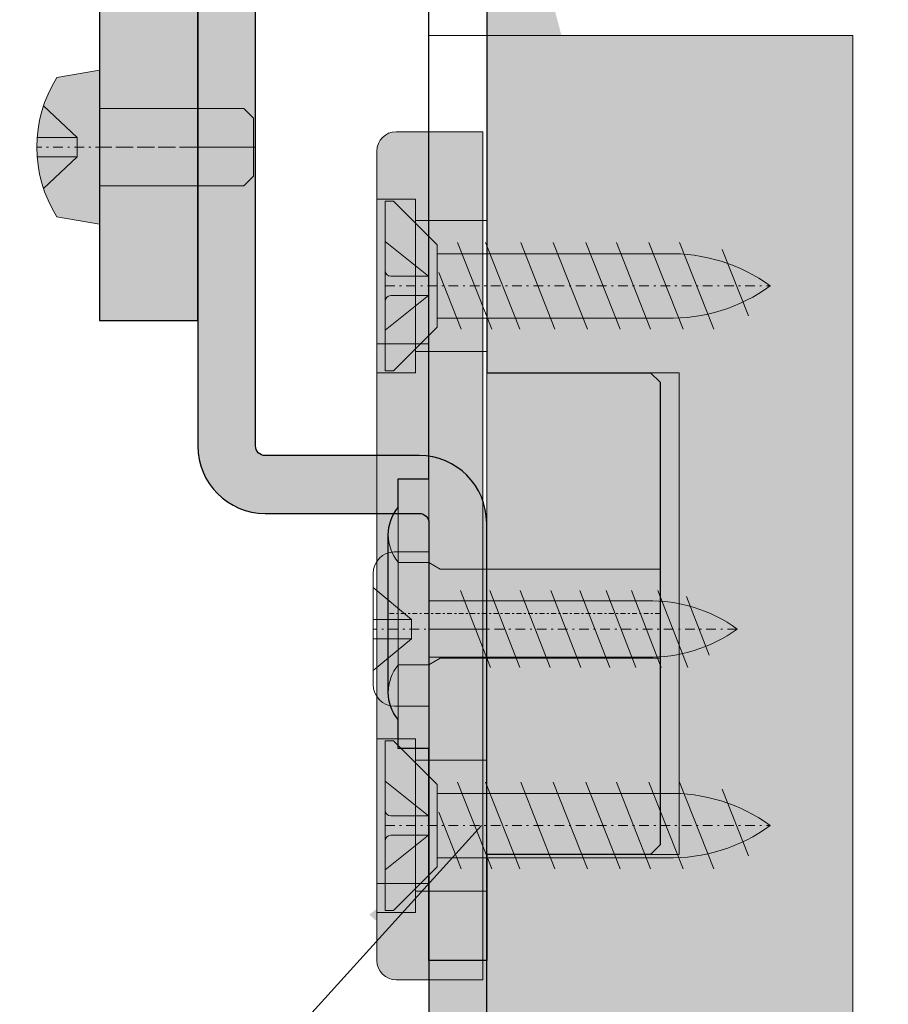
# Model space of a CAD drawing. Extents: x 196 to 2949206247, y -52725400545 to 1016.
# Drawn here: x 506 to 551, y 856 to 908 of the extents above; entities that cross this region are included whole.
import ezdxf

# ---------------------------------------------------------------- set-up
doc = ezdxf.new("R2010")
doc.units = 0
doc.header["$MEASUREMENT"] = 0
doc.header["$PDSIZE"] = -2
doc.linetypes.add('STRICHPUNKT', pattern=[1, 0.5, -0.25, 0, -0.25])
doc.linetypes.add('VERDECKT', pattern=[0.375, 0.25, -0.125])
doc.layers.get('DEFPOINTS').update_dxf_attribs({"color": 251, "linetype": 'CONTINUOUS', "lineweight": 15})
for name, color, linetype, lineweight in [('BEM Masseinheit_neutral', 7, 'CONTINUOUS', 0), ('BESCHLAG', 7, 'CONTINUOUS', 15), ('HOLZ + GLAS', 3, 'CONTINUOUS', 15)]:
    doc.layers.add(name, color=color, linetype=linetype, lineweight=lineweight)
doc.layers.add('PROSPEKT-EINFÄRBUNG', color=8, linetype='CONTINUOUS')
doc.styles.add('Kat_Unternehmensebene', font='HelveticaNeueLTCom-LtCn.ttf', dxfattribs={"height": 6})
doc.styles.add('MARKETING', font='HelveticaNeueLTCom-LtCn.ttf')
doc.dimstyles.new('Einbaupläne', dxfattribs={"dimtxt": 3.5, "dimasz": 4, "dimexe": 1.199999999999999, "dimexo": 0, "dimgap": 2, "dimtad": 1, "dimtxsty": 'MARKETING', "dimcen": 1.5, "dimclrd": 256, "dimclre": 256, "dimclrt": 256, "dimadec": 0, "dimazin": 0, "dimtfac": 0.5, "dimtmove": 2, "dimatfit": 3, "dimfxl": 1, "dimtolj": 1, "dimarcsym": 0})
doc.dimstyles.new('hawa-mm$0', dxfattribs={"dimscale": 1.33, "dimtxt": 6, "dimasz": 5.5, "dimexe": 1.199999999999999, "dimexo": 0, "dimgap": 1.35, "dimtad": 1, "dimdec": 1, "dimdsep": 46, "dimtxsty": 'Kat_Unternehmensebene', "dimcen": 1.5, "dimclrd": 7, "dimclre": 7, "dimclrt": 7, "dimadec": 0, "dimazin": 0, "dimtfac": 0.75, "dimtdec": 1, "dimtix": 1, "dimtmove": 1, "dimatfit": 3, "dimfxl": 1, "dimtolj": 1, "dimarcsym": 0})

# ---------------------------------------------------------------- blocks, each defined once
blk = doc.blocks.new('*D91')
at = {"layer": 'BEM Masseinheit_neutral', "color": 7, "lineweight": -2, "transparency": 16777216}
for p, q in [((405.6673817634584, 938.9508666992192), (400.3716833152782, 938.9508666992192)), ((401.9676833152782, 719.1658682250979), (401.9676833152782, 931.6358666992192)), ((528.2556076049806, 711.8508682250978), (400.3716833152783, 711.8508682250978))]:
    blk.add_line(p, q, dxfattribs=at)
at = {"layer": 'BEM Masseinheit_neutral', "color": 7, "lineweight": 15, "transparency": 16777216}
for points in [[(400.7485166486115, 931.6358666992192), (403.1868499819449, 931.6358666992192), (401.9676833152782, 938.9508666992192)], [(400.7485166486116, 719.1658682250979), (403.186849981945, 719.1658682250979), (401.9676833152782, 711.8508682250978)]]:
    blk.add_solid(points, dxfattribs=at)
at = {"layer": 'DEFPOINTS', "color": 0, "lineweight": 15, "transparency": 16777216}
for p in [(401.9676833152782, 938.9508666992192), (405.6673817634584, 938.9508666992192), (528.2556076049806, 711.8508682250978)]:
    blk.add_point(p, dxfattribs=at)
at = {"layer": 'BEM Masseinheit_neutral', "color": 7, "transparency": 16777216, "insert": (397.1721833152784, 825.4008674621582), "char_height": 6, "attachment_point": 5, "rotation": 90, "style": 'Kat_Unternehmensebene'}
blk.add_mtext('\\A1;=', dxfattribs=at)
blk = doc.blocks.new('LGH 056 3175 001')
at = {"layer": 'BESCHLAG'}
for p, q in [((-2.999999999999317, 25.0000000000116), (-4.69999999999959, 25.0000000000116)), ((-0.2000000000000455, 25.0000000000116), (-3, 25.0000000000116)), ((-2.999999999999545, 13.99999999999613), (-2.999999999999317, 25.0000000000116)), ((-0.2000000000000455, -17.99965889787131), (-0.2000000000000455, 25.0000000000116)), ((-5.69999999999959, 24.0000000000116), (-5.699999999999135, -17.9999999999884)), ((-3.699999999999363, 21.50000000001319), (-5.69999999999959, 21.50000000001319)), ((-3.699999999999363, 21.50000000001432), (-3.699999999999135, 12.50000000001319)), ((1.137e-13, 20.40000000001305), (-3.699999999999363, 20.40000000001305)), ((-2.999999999999545, 13.99999999999613), (-5.699999999999363, 13.99999999999613)), ((2.274e-13, 13.60000000001332), (-3.699999999999135, 13.60000000001332)), ((-3.699999999999135, 12.50000000001319), (-5.699999999999363, 12.50000000001319)), ((-0.2000000000000455, 0), (0, 0)), ((-3.699999999999135, -6.499999999989768), (-5.699999999999363, -6.499999999989768)), ((-3.699999999999363, -6.499999999989768), (-3.699999999999135, -15.4999999999909)), ((4.547e-13, -7.599999999990814), (-3.699999999999135, -7.599999999991041)), ((-2.999999999999545, -14.00000000000386), (-5.699999999999363, -14.00000000000386)), ((-2.999999999999545, -14.00000000000386), (-2.999999999999545, -18.9999999999884)), ((5.684e-13, -14.39999999999077), (-3.699999999999135, -14.39999999999077)), ((-3.699999999999135, -15.4999999999909), (-5.699999999999363, -15.4999999999909)), ((-0.2000000000000455, -18.9999999999884), (-0.2000000000000455, -17.99965889787131)), ((-2.999999999999317, -18.9999999999884), (-4.699999999999135, -18.9999999999884)), ((-0.2000000000000455, -18.9999999999884), (-2.999999999999317, -18.9999999999884))]:
    blk.add_line(p, q, dxfattribs=at)
for centre, start, end in [((-4.69999999999959, 24.0000000000116), 90, 180), ((-4.699999999999135, -17.9999999999884), 180, 270)]:
    blk.add_arc(centre, 1, start, end, dxfattribs=at)
blk = doc.blocks.new('DMN 055 3040  071')
at = {"layer": 'BESCHLAG'}
for p, q in [((-37.09999999999792, 0.074999999981344), (-6.300000000007202, 0.074999999981344)), ((-37.09999999999792, -19.4250000000186), (-37.09999999999792, 0.074999999981344)), ((-9.600000000000364, 0), (-25.10000000000028, 0)), ((-25.10000000000309, -8), (-25.09999999999962, 0)), ((-9.600000000000023, -14.25), (-9.600000000000051, 0)), ((-6.300000000007202, 0.074999999981344), (-6.300000000007202, -19.4250000000186)), ((-5.100000000000136, 0), (-5.100000000000136, -14.25)), ((-2.842e-13, 0), (-5.100000000000306, 0)), ((0, 0), (0, -42)), ((-13.60000000000002, -1), (-13.60000000000002, -12.25)), ((-39.10000000000753, -2.5), (-37.10000000000742, -2.29999999999984)), ((-39.10000000000753, -2.5), (-39.10000000000753, -16.94999999999993)), ((-13.60000000000309, -8), (-25.10000000000309, -8)), ((-37.10000000000659, -8.724999999999909), (-39.10000000000753, -8.724999999999909)), ((-37.10000000000659, -8.724999999999909), (-37.10000000000659, -10.72499999999991)), ((-39.10000000000753, -10.72499999999991), (-37.10000000000662, -10.72499999999991)), ((-5.100000000000136, -19.5), (-5.100000000000022, -14.25)), ((-37.10000000000742, -17.14999999999998), (-39.10000000000753, -16.94999999999993)), ((-7.350000000000022, -18.5), (-6.100000000000136, -18.5)), ((-6.300000000007202, -19.4250000000186), (-37.09999999999792, -19.4250000000186)), ((-5.100000000000136, -19.5), (-5.100000000000136, -42)), ((-5.100000000000306, -42), (-2.842e-13, -42))]:
    blk.add_line(p, q, dxfattribs=at)
at = {"layer": 'BESCHLAG', "linetype": 'VERDECKT'}
for p, q in [((-37.10000000000662, -2.299999999999954), (-34.10000000000753, -2)), ((-34.10000000000753, -2), (-6.600000000000306, -2)), ((-34.10000000000753, -17.45000000000004), (-37.10000000000662, -17.15000000000015)), ((-34.10000000000753, -17.45000000000004), (-6.600000000000306, -17.45000000000004))]:
    blk.add_line(p, q, dxfattribs=at)
at = {"layer": 'BESCHLAG', "linetype": 'STRICHPUNKT'}
for p, q in [((-5, -9), (0, -8.999999999999943)), ((-5, -33), (0, -33))]:
    blk.add_line(p, q, dxfattribs=at)
at = {"layer": 'BESCHLAG'}
for centre, radius, start, end in [((-6.6000000000069, -0.4999999999998864), 1.5, 281.5369590327801, 0), ((-6.600000000000306, -0.5), 1.5, 270, 281.5369590325706), ((-7.350000000000022, -12.25), 6.250000000000002, 180, 270), ((-7.350000000000022, -14.25), 2.25, 180, 0), ((-6.600000000000306, -18.94999999999993), 1.5, 0, 90), ((-6.100000000000136, -19.5), 1.000000000000001, 0, 90)]:
    blk.add_arc(centre, radius, start, end, dxfattribs=at)
blk = doc.blocks.new('SHS 4.5 x 20')
at = {"layer": 'BESCHLAG'}
for p, q in [((0, 1.187487955606229), (0, 4.40000000000009)), ((0, 4.40000000000009), (0.4374464899374289, 4.40000000000009)), ((0.4374464899374289, 4.40000000000009), (2.69997013841862, 2.137476351518898)), ((2.249974999100118, 0.4999900390596395), (0, 2.299999999999954)), ((2.69997013841862, -2.137476351518671), (2.69997013841862, 2.137476351518898)), ((5.545796225260119, -2.249975111598814), (3.768590550577073, 2.249975111598587)), ((6.994543559478643, -2.249975111598814), (5.217337884795597, 2.249975111598587)), ((8.818178699725422, -2.249975111598814), (7.040973025042262, 2.249975111598587)), ((10.51100665691592, -2.249975111598814), (8.733800982232879, 2.249975111598587)), ((12.20383461410654, -2.249975111598814), (10.42662893942338, 2.249975111598587)), ((13.78591681708849, -2.249975111598814), (12.00871114240522, 2.249975111598587)), ((15.47874477427899, -2.249975111598814), (13.70153909959595, 2.249975111598587)), ((17.06082697726083, -2.249975111598814), (15.28362130257778, 2.249975111598587)), ((14.61914677732534, 1.671410082901502), (2.69997013841862, 1.671410082901729)), ((18.87102751401312, -1.559047172328519), (17.50648450273161, 1.896025988673954)), ((0, 1.187487955606229), (0, -1.187487955606229)), ((3.954207947035456, -2.249975111598814), (2.789969138382502, 0.6979204310973728)), ((2.249974999100118, 0.4999900390596395), (0.2999966665468037, 0.4999900390594121)), ((2.249974999100118, -0.4999900390594121), (2.249974999100118, 0.4999900390596395)), ((2.249974999100118, -0.4999900390594121), (0, -2.299999999999954)), ((0.29999666654669, -0.4999900390596395), (2.249974999100118, -0.4999900390594121)), ((0, -1.187487955606229), (0, -4.40000000000009)), ((2.69997013841862, -1.671410082901957), (14.61914677732534, -1.671410082901729)), ((0.4374464899374289, -4.40000000000009), (2.69997013841862, -2.137476351518671)), ((0, -4.40000000000009), (0.4374464899374289, -4.40000000000009))]:
    blk.add_line(p, q, dxfattribs=at)
at = {"layer": 'BESCHLAG', "linetype": 'STRICHPUNKT'}
blk.add_line((0, 0), (20.00000000000023, -2.274e-13), dxfattribs=at)
at = {"layer": 'BESCHLAG'}
for centre, radius, start, end in [((14.8431783453675, -7.104482619774898), 8.778751783275721, 54.02580473884807, 91.46233283685567), ((0.2999966665468037, 0.7999867056062158), 0.299996666546668, 180, 270), ((14.8431783453675, 7.104482619774671), 8.778751783275721, 268.5376671631444, 305.9741952611519), ((0.29999666654669, -0.7999867056062158), 0.299996666546668, 90, 180)]:
    blk.add_arc(centre, radius, start, end, dxfattribs=at)
blk = doc.blocks.new('SHR 4 x 16')
at = {"layer": 'BESCHLAG'}
for p, q in [((-1.779999999999802, 3.999999999999687), (0, 3.999999999999687)), ((0, -4.000000000000255), (0, 3.999999999999687)), ((-2.900000000000147, -2.880000000000137), (-2.899999999999238, 2.880000000000023)), ((-0.8999999999996362, 0.4999999999998579), (-2.899999999999351, 2.149999999999607)), ((3.195821268941699, -1.999999999999914), (1.647660533997395, 2.000000000000085)), ((4.715446104463808, -1.999999999999914), (3.167285369519959, 2.000000000000085)), ((6.291170532018441, -1.999999999999914), (4.743009797074137, 2.000000000000085)), ((7.885270754646171, -1.999999999999914), (6.337110019701867, 2.000000000000085)), ((9.387492001906592, -1.999999999999914), (7.83933126696229, 2.000000000000085)), ((10.7475449180265, -1.999999999999914), (9.199384183082202, 2.000000000000085)), ((12.06144077028648, -1.999999999999914), (10.51328003534215, 2.000000000000085)), ((13.43962540080019, -1.999999999999914), (11.89146466585632, 2.000000000000085)), ((14.55494325580002, -1.358118337403453), (13.36626152846702, 1.691667575629566)), ((0, 1.455999999999534), (11.31262712104751, 1.455999999999534)), ((-2.899999999999693, 0.4999999999998579), (-0.8999999999996362, 0.4999999999998579)), ((-0.8999999999996362, 0.4999999999998579), (-0.8999999999996362, -0.5000000000001421)), ((-0.8999999999996362, -0.5000000000001421), (-2.900000000000034, -2.150000000000346)), ((-0.8999999999996362, -0.5000000000001421), (-2.899999999999693, -0.5000000000001421)), ((11.31262712105666, -1.456000000000273), (0, -1.456000000000273)), ((0, -4.000000000000255), (-1.779999999999802, -4.000000000000255))]:
    blk.add_line(p, q, dxfattribs=at)
at = {"layer": 'BESCHLAG', "linetype": 'STRICHPUNKT'}
blk.add_line((16.00000000000006, -4.832e-13), (-2.899999999999693, -3.695e-13), dxfattribs=at)
at = {"layer": 'BESCHLAG'}
for centre, radius, start, end in [((-1.779999999999802, 2.879999999999796), 1.119999999999998, 90, 180), ((11.50778566794997, -6.188862206953359), 7.647352811380267, 54.02580473885034, 91.46233283685244), ((11.50778566794997, 6.188862206952848), 7.647352811380267, 268.5376671631475, 305.9741952611497), ((-1.779999999999802, -2.880000000000137), 1.119999999999998, 180, 270)]:
    blk.add_arc(centre, radius, start, end, dxfattribs=at)
blk = doc.blocks.new('SLM 4 x 8')
at = {"layer": 'BESCHLAG'}
for p, q in [((-2.21665999999999, 3.609143034942661), (5.68e-14, 3.999999999999943)), ((0, -3.999999999999943), (0, 3.999999999999943)), ((-1.150000000000034, 0.5000000000001706), (-2.903393793283839, 2.146497472547338)), ((0, 1.999999999999943), (7.50000000000017, 1.999999999999943)), ((8.00000000000017, 1.499999999999943), (7.50000000000017, 1.999999999999943)), ((8.00000000000017, -1.500000000000056), (8.00000000000017, 1.499999999999943)), ((-3.231892334578162, 0.5000000000001706), (-1.150000000000034, 0.5000000000001706)), ((-1.150000000000034, 0.5000000000001706), (-1.150000000000034, -0.4999999999998295)), ((-1.150000000000034, -0.4999999999998295), (-3.231892334578162, -0.4999999999998295)), ((-1.150000000000034, -0.4999999999998295), (-2.903393793283868, -2.146497472547508)), ((7.50000000000017, -2.000000000000056), (8.00000000000017, -1.500000000000056)), ((7.50000000000017, -2.000000000000056), (0, -2.000000000000056)), ((-2.216660000000075, -3.609143034942832), (1.137e-13, -4.000000000000056))]:
    blk.add_line(p, q, dxfattribs=at)
at = {"layer": 'BESCHLAG', "linetype": 'STRICHPUNKT'}
blk.add_line((8.00000000000017, -1.705e-13), (-3.250025559324654, -2.84e-14), dxfattribs=at)
at = {"layer": 'BESCHLAG'}
blk.add_arc((3.569322007806079, -1.421e-13), 6.819347567130737, 148.0451726297608, 211.954827370237, dxfattribs=at)
blk = doc.blocks.new('APL 055 0133 101')
at = {"layer": 'BESCHLAG'}
for p, q in [((0, 0), (0, -48.50000000000955)), ((3, 0), (3, -48.50000000000955)), ((2.274e-13, -33), (3, -33)), ((3.5, -49.00000000000955), (11.5, -49.00000000000955)), ((3.5, -52.00000000000954), (11.5, -52.00000000000954)), ((12, -52.50000000000955), (12, -98.00000000000864)), ((15, -52.50000000000955), (15, -98.00000000000864)), ((15, -58.00000000000764), (12, -58.00000000000736))]:
    blk.add_line(p, q, dxfattribs=at)
for centre, radius, start, end in [((3.5, -48.50000000000955), 3.5, 180, 270), ((3.5, -48.50000000000955), 0.5, 180, 270), ((11.5, -52.50000000000955), 3.5, 0, 90), ((11.5, -52.50000000000955), 0.5, 0, 90)]:
    blk.add_arc(centre, radius, start, end, dxfattribs=at)
for name, p in [('SLM 4 x 8', (-5.099999999999681, -33)), ('SHR 4 x 16', (12.00000000000301, -58.00000000000736))]:
    blk.add_blockref(name, p, dxfattribs=at)
blk = doc.blocks.new('LWK 056 3176 171')
at = {"layer": 'BESCHLAG'}
for p, q in [((1.343614134715267, 58.49970282142817), (0.8000000000000682, 58.49970282142817)), ((6.700000000000045, 58.49970282142817), (5.656385865284846, 58.49970282142817)), ((0.5, 39.79970282142813), (0.5, 58.19970282142822)), ((7, 58.19970282142822), (7, 39.79970282142813)), ((-3, -17.99965889787177), (-3, 53.99970282142612)), ((0, 53.99970282142612), (-3, 53.99970282142612)), ((0, -17.99965889787131), (0, 53.99970282142612)), ((0, 44.69970282142821), (0, 53.29970282142813)), ((0.5, 53.49970282142817), (0.2000000000000455, 53.49970282142817)), ((-3.5, 46.29970282142835), (-3.5, 51.69970282142822)), ((-3, 51.69970282142822), (-3.5, 51.69970282142822)), ((-3, 46.29970282142835), (-3, 51.69970282142822)), ((-2.274e-13, 36.99970282142817), (-2.274e-13, 51.99970282142817)), ((-2.274e-13, 50.99970282142817), (-3, 50.99970282142817)), ((-2.274e-13, 46.99970282142817), (-3, 46.9997028214284)), ((-3, 46.29970282142835), (-3.5, 46.29970282142835)), ((0.5, 44.49970282142817), (0.2000000000000455, 44.49970282142817)), ((1.343614134715267, 39.49970282142817), (0.8000000000000682, 39.49970282142817)), ((6.700000000000045, 39.49970282142817), (5.656385865284846, 39.49970282142817)), ((0, 30.00000000001), (-3, 30.00000000001)), ((0, 12.5), (8.5, 12.5)), ((8.5, 12.5), (9, 12)), ((9, -12.00000000000045), (9, 12)), ((-4.600000000000363, 0), (-4.600000000000363, 7)), ((-3, 7), (-4.600000000000363, 7)), ((-5.110000500086243, 4.08750000000009), (-5.110000500086243, 0)), ((-4.600000000000363, 2.649999999999636), (-3, 2.649999999999636)), ((-2.410065359941654, 2.309401076758149), (-3, 2.649999999999636)), ((-3, 2.649999999999636), (-3, 0)), ((-2.410065359941654, 2.309401076758149), (9, 2.309401076758149)), ((-5.110000500086243, -4.08750000000009), (-5.110000500086243, 0)), ((-4.600000000000363, 0), (-4.600000000000363, -7)), ((-3, -2.65000000000009), (-3, 0)), ((-2.410065359941654, -2.309401076758604), (-3, -2.65000000000009)), ((-2.999999999999545, -9.499999999987494), (-2.999999999999545, -2.499999999987494)), ((-2.410065359941654, -2.309401076758604), (9, -2.309401076758604)), ((-4.600000000000363, -2.65000000000009), (-3, -2.65000000000009)), ((-3, -7), (-4.600000000000363, -7)), ((8.5, -12.50000000000045), (9, -12.00000000000045)), ((0, -12.50000000000045), (8.5, -12.50000000000045)), ((0, -17.99965889787131), (-3, -17.99965889787177))]:
    blk.add_line(p, q, dxfattribs=at)
at = {"layer": 'BESCHLAG', "linetype": 'STRICHPUNKT', "ltscale": 0.5}
for p, q in [((7, 48.99970282142817), (-3.5, 48.99970282142795)), ((9, 0), (-5.100000000000363, 0))]:
    blk.add_line(p, q, dxfattribs=at)
at = {"layer": 'BESCHLAG'}
for centre, radius, start, end in [((0.8000000000000682, 58.19970282142822), 0.3, 90, 180), ((1.343614134715267, 58.19970282142822), 0.3, 20.35440639823613, 90), ((3.5, 58.99970282142817), 2, 200.3544063982361, 339.6455936017638), ((5.656385865284846, 58.19970282142822), 0.3, 90, 159.6455936017638), ((6.700000000000045, 58.19970282142822), 0.3, 0, 90), ((0.2000000000000455, 53.29970282142813), 0.2, 90, 180), ((0.2000000000000455, 44.69970282142821), 0.2, 180, 270), ((3.5, 38.99970282142817), 2, 20.35440639823613, 159.6455936017638), ((0.8000000000000682, 39.79970282142813), 0.3, 180, 270), ((1.343614134715267, 39.79970282142813), 0.3, 270, 339.6455936017638), ((5.656385865284846, 39.79970282142813), 0.3, 200.3544063982361, 270), ((6.700000000000045, 39.79970282142813), 0.3, 270, 0), ((-2.8989666288453, 4.08750000000009), 2.211033871243174, 140.2945193451595, 180), ((-2.8989666288453, 4.08750000000009), 2.211033871243155, 180, 219.7054806548405), ((-2.8989666288453, -4.08750000000009), 2.211033871243155, 140.2945193451595, 180), ((-2.8989666288453, -4.08750000000009), 2.211033871243174, 180, 219.7054806548405)]:
    blk.add_arc(centre, radius, start, end, dxfattribs=at)

msp = doc.modelspace()

# ---------------------------------------------------------------- hatches: boundary and pattern name
at = {"layer": 'PROSPEKT-EINFÄRBUNG', "true_color": 0xa2a2a2}
h = msp.add_hatch(color=253, dxfattribs=at)
h.dxf.hatch_style = 1
edge = h.paths.add_edge_path()
edge.add_line((467.5556073188781, 938.9508666992188), (409.815773487091, 938.9508666992188))
edge.add_arc((409.815773487091, 937.9508666992188), 1.000000000000113, 89.99999999998697, 174.999999999994)
edge.add_line((408.8195791244507, 938.0380172729491), (408.2432775497436, 931.4508590698242))
edge.add_line((408.2432775497436, 931.4508666992188), (408.7432775497436, 930.9508666992186))
edge.add_line((408.7432775497436, 930.9508666992186), (408.6995329856872, 930.9508666992186))
edge.add_line((408.6995329856872, 930.9508666992186), (408.2431106567383, 930.452766418457))
edge.add_line((408.2431111335754, 930.452766418457), (408.8195791244507, 923.8637084960938))
edge.add_arc((409.815773487091, 923.9508666992188), 0.9999999999998351, 184.9999999999973, 270)
edge.add_line((409.815773487091, 922.9508666992186), (465.9831109046936, 922.9508666992186))
edge.add_arc((465.9831113815307, 923.9508666992188), 1.000000000000341, 270, 354.9999999999855)
edge.add_line((466.9793057441711, 923.8637084960938), (467.5557737350463, 930.452766418457))
edge.add_line((467.5557737350463, 930.452766418457), (467.0993514060974, 930.9508666992186))
edge.add_line((467.0993518829345, 930.9508666992186), (467.0526332855224, 930.9508666992186))
edge.add_line((467.0526332855224, 930.9508666992186), (467.5556077957153, 931.4508666992188))
edge.add_line((467.5556073188781, 931.4508666992188), (467.5556073188781, 938.9508666992188))
h.paths.add_polyline_path([(476.4556074142456, 930.900863647461), (467.1451683044433, 930.900863647461), (467.5557737350463, 930.452766418457), (467.3543834686279, 928.150863647461), (476.4556074142456, 928.150863647461)])
edge = h.paths.add_edge_path(flags=17)
edge.add_line((482.0774579048157, 930.900863647461), (476.4556074142456, 930.900863647461))
edge.add_line((476.4556074142456, 930.900863647461), (476.4556074142456, 928.150863647461))
edge.add_line((476.4556074142456, 928.150863647461), (482.2075996398925, 928.150863647461))
edge.add_arc((482.2075996398925, 927.6508636474609), 0.5000000000004547, 35.00000000000159, 90, ccw=False)
edge.add_line((482.617175579071, 927.9376525878905), (486.3639240264892, 922.5867385864258))
edge.add_arc((489.026168346405, 924.4508666992188), 3.250000000000051, 214.999999999994, 270)
edge.add_line((489.026168346405, 921.2008666992188), (498.3994421958923, 921.2008666992188))
edge.add_line((498.3994426727295, 921.2008666992188), (498.3994426727295, 923.9508666992188))
edge.add_line((498.3994426727295, 923.9508666992188), (498.0994424819946, 923.9508666992188))
edge.add_arc((497.6494426727295, 924.5508651733398), 0.7499999999999091, 306.8698976458536, 413.1301023541898)
edge.add_line((498.0994424819946, 925.1508636474609), (498.3994426727295, 925.1508636474609))
edge.add_line((498.3994426727295, 925.1508636474609), (498.3994426727295, 926.9508666992188))
edge.add_line((498.3994426727295, 926.9508666992188), (490.3994426727295, 926.9508666992188))
edge.add_line((490.3994426727295, 926.9508666992188), (490.3994426727295, 925.1508636474609))
edge.add_line((490.3994426727295, 925.1508636474609), (490.6994428634643, 925.1508636474609))
edge.add_arc((491.1494426727294, 924.5508651733398), 0.75, 126.86989764587, 233.1301023541759)
edge.add_line((490.6994423866271, 923.9508666992188), (489.026168346405, 923.9508666992188))
edge.add_arc((489.026168346405, 924.4508666992188), 0.4999999999998864, 215.0000000000048, 270, ccw=False)
edge.add_line((488.6165924072265, 924.1640777587891), (484.9444899559021, 929.4083862304686))
edge.add_arc((482.0774579048157, 927.400863647461), 3.500000000000329, 35.0000000000024, 90)
edge = h.paths.add_edge_path()
edge.add_line((515.5556073188781, 933.9508666992188), (510.4556074142456, 933.9508666992188))
edge.add_line((510.4556074142456, 933.9508666992188), (510.4556074142456, 933.4508666992188))
edge.add_arc((508.9556074142456, 933.4508666992188), 1.500000000024783, 281.5369590335604, 359.99999999923136, ccw=False)
edge.add_line((509.2556076049804, 931.9811706542969), (509.2556076049804, 934.025863647461))
edge.add_line((509.2556076049804, 934.025863647461), (478.4556074142455, 934.025863647461))
edge.add_line((478.4556074142455, 934.025863647461), (478.4556074142455, 931.6508636474608))
edge.add_line((478.4556074142455, 931.6508636474608), (476.4556074142456, 931.4508666992188))
edge.add_line((476.4556074142456, 931.4508666992188), (476.4556074142456, 930.900863647461))
edge.add_line((476.4556074142456, 930.900863647461), (482.0774579048157, 930.900863647461))
edge.add_arc((482.0774579048157, 927.400863647461), 3.499999999999943, 35, 89.9999999999963, ccw=False)
edge.add_line((484.9444899559021, 929.4083786010743), (488.6165924072265, 924.1640701293945))
edge.add_arc((489.026168346405, 924.4508666992188), 0.4999999999998381, 214.9999999999941, 270)
edge.add_line((489.026168346405, 923.9508666992188), (490.6994423866271, 923.9508666992188))
edge.add_arc((491.1494426727294, 924.5508651733398), 0.7500000000000454, 126.86989764587011, 233.1301023541759, ccw=False)
edge.add_line((490.6994423866271, 925.1508636474609), (490.3994421958923, 925.1508636474609))
edge.add_line((490.3994426727295, 925.1508636474609), (490.3994426727295, 926.9508666992188))
edge.add_line((490.3994426727295, 926.9508666992188), (496.2804508209228, 926.9508666992188))
edge.add_line((496.2804503440857, 926.9508666992188), (497.0072426795959, 926.9508666992188))
edge.add_line((497.0072426795959, 926.9508666992188), (498.3994421958923, 926.9508666992188))
edge.add_line((498.3994426727295, 926.9508666992188), (498.3994426727295, 925.1508636474609))
edge.add_line((498.3994426727295, 925.1508636474609), (498.0994424819946, 925.1508636474609))
edge.add_arc((497.6494426727295, 924.5508651733398), 0.7499999999999091, -53.1301023541464, 53.13010235418977, ccw=False)
edge.add_line((498.0994424819946, 923.9508666992188), (498.3994426727295, 923.9508666992188))
edge.add_line((498.3994426727295, 923.9508666992188), (498.3994426727295, 921.2008666992188))
edge.add_line((498.3994426727295, 921.2008666992188), (489.0261688232421, 921.2008666992188))
edge.add_arc((489.026168346405, 924.4508666992188), 3.25000000000017, 214.9999999999957, 270, ccw=False)
edge.add_line((486.3639240264892, 922.5867385864258), (482.617175579071, 927.9376525878905))
edge.add_arc((482.2075996398925, 927.6508636474609), 0.5000000000003177, 35.00000000002724, 89.99999999997395)
edge.add_line((482.2075996398925, 928.150863647461), (476.4556074142456, 928.150863647461))
edge.add_line((476.4556074142456, 928.150863647461), (476.4556074142456, 917.0008621215821))
edge.add_line((476.4556074142456, 917.0008621215821), (478.4556074142455, 916.8008651733398))
edge.add_line((478.4556074142455, 916.8008651733398), (478.4556074142455, 914.525863647461))
edge.add_line((478.4556074142455, 914.525863647461), (509.2556076049804, 914.525863647461))
edge.add_line((509.2556076049804, 914.525863647461), (509.2556076049804, 915.4508666992188))
edge.add_line((509.2556076049804, 915.4508666992188), (509.4556074142456, 915.4508666992188))
edge.add_arc((509.4556074142456, 914.4508666992188), 0.9999999999997157, 0, 90.00000000001302, ccw=False)
edge.add_line((510.4556074142456, 914.4508666992188), (510.4556074142456, 891.9508666992188))
edge.add_line((510.4556074142456, 891.9508666992188), (515.5556073188781, 891.9508666992188))
edge.add_line((515.5556073188781, 891.9508666992188), (515.5556073188781, 933.9508666992188))
edge = h.paths.add_edge_path()
edge.add_line((518.5556073188782, 933.9508666992188), (515.5556073188781, 933.9508666992188))
edge.add_line((515.5556073188781, 933.9508666992188), (515.5556073188781, 891.9508666992188))
edge.add_line((515.5556073188781, 891.9508666992188), (515.5556073188781, 885.4508666992186))
edge.add_arc((519.0556073188782, 885.4508666992186), 3.5, 179.9999999999981, 270)
edge.add_line((519.0556073188782, 881.9508666992188), (527.0556073188782, 881.9508666992188))
edge.add_arc((527.0556073188782, 881.4508666992188), 0.5, 0, 90, ccw=False)
edge.add_line((527.5556073188782, 881.4508666992188), (527.5556073188782, 835.9508666992188))
edge.add_line((527.5556073188782, 835.9508666992188), (530.5556073188781, 835.9508666992188))
edge.add_line((530.5556073188781, 835.9508666992188), (530.5556073188781, 881.4508666992188))
edge.add_arc((527.0556073188782, 881.4508666992188), 3.5, 359.9999999999991, 450)
edge.add_line((527.0556073188782, 884.9508666992188), (519.0556073188782, 884.9508666992188))
edge.add_arc((519.0556073188782, 885.4508666992186), 0.5, 180, 270, ccw=False)
edge.add_line((518.5556073188782, 885.4508666992186), (518.5556073188782, 933.9508666992188))
at = {"layer": 'PROSPEKT-EINFÄRBUNG', "true_color": 0xc6c6c6}
h = msp.add_hatch(color=9, dxfattribs=at)
h.dxf.hatch_style = 1
edge = h.paths.add_edge_path(flags=16)
edge.add_line((527.5556073188782, 928.4508666992188), (527.5556073188782, 930.7508697509764))
edge.add_line((527.5556073188782, 930.750862121582), (530.5556073188781, 930.750862121582))
edge.add_line((530.5556073188781, 930.750862121582), (530.5556073188781, 930.0508651733398))
edge.add_arc((530.7556076049804, 930.0508651733398), 0.2000000000000242, 90.00000000000608, 180, ccw=False)
edge.add_line((530.7556076049804, 930.2508621215819), (531.0556077957153, 930.2508621215819))
edge.add_line((531.0556073188782, 930.2508621215819), (531.0556073188782, 934.9508590698242))
edge.add_arc((531.355607509613, 934.9508666992188), 0.2999999999999758, 89.99999999999591, 180, ccw=False)
edge.add_line((531.355607509613, 935.250862121582), (531.899221420288, 935.250862121582))
edge.add_arc((531.899221420288, 934.9508666992188), 0.3000000000000114, 20.354406398237586, 89.99999999999193, ccw=False)
edge.add_arc((534.0556073188781, 935.7508621215821), 2.000000000000027, 200.3544063982357, 339.6455936017642)
edge.add_arc((536.2119932174683, 934.9508666992188), 0.2999999999999635, 89.99999999999318, 159.6455936017614, ccw=False)
edge.add_line((536.2119932174683, 935.250862121582), (537.2556071281433, 935.250862121582))
edge.add_arc((537.2556076049805, 934.9508666992188), 0.3000000000000114, 0, 89.9999999999946, ccw=False)
edge.add_line((537.5556073188781, 934.9508666992188), (537.5556073188781, 916.5508651733398))
edge.add_arc((537.2556076049805, 916.5508651733398), 0.2999999999999758, -90.00000000000398, 0, ccw=False)
edge.add_line((537.2556076049805, 916.250862121582), (536.2119936943054, 916.250862121582))
edge.add_arc((536.2119932174683, 916.5508651733398), 0.3000000000000682, 200.354406398244, 270.00000000000273, ccw=False)
edge.add_arc((534.0556073188781, 915.750862121582), 2, 20.35440639823599, 159.645593601764)
edge.add_arc((531.899221420288, 916.5508651733398), 0.2999999999999369, 270, 339.6455936017595, ccw=False)
edge.add_line((531.899221420288, 916.250862121582), (531.355607509613, 916.250862121582))
edge.add_arc((531.355607509613, 916.5508651733398), 0.3000000000000114, 180, 269.99999999999864, ccw=False)
edge.add_line((531.0556073188782, 916.5508651733398), (531.0556073188782, 921.2508621215819))
edge.add_line((531.0556073188782, 921.2508621215819), (530.7556071281433, 921.2508621215819))
edge.add_arc((530.7556076049804, 921.4508666992188), 0.2000000000000455, 180, 269.99999999999386, ccw=False)
edge.add_line((530.5556073188781, 921.4508666992188), (530.5556073188781, 889.2511672973633))
edge.add_line((530.5556073188781, 889.2511596679688), (539.0556073188782, 889.2511596679688))
edge.add_line((539.0556073188782, 889.2511596679688), (539.5556073188782, 888.7511596679686))
edge.add_line((539.5556073188782, 888.7511596679686), (539.5556073188782, 864.7511596679688))
edge.add_line((539.5556073188782, 864.7511596679688), (539.0556073188782, 864.2511596679688))
edge.add_line((539.0556073188782, 864.2511596679688), (530.5556073188781, 864.2511596679688))
edge.add_line((530.5556073188781, 864.2511596679688), (530.5556073188781, 858.7515029907227))
edge.add_line((530.5556073188781, 858.7515029907227), (527.5556073188782, 858.7515029907227))
edge.add_line((527.5556073188782, 858.7515029907227), (527.5556073188782, 869.7511596679688))
edge.add_line((527.5556073188782, 869.7511596679688), (525.9556074142456, 869.7511596679688))
edge.add_line((525.9556074142456, 869.7511596679688), (525.9556074142456, 871.2511596679688))
edge.add_arc((527.6566410064697, 872.6636581420898), 2.211033871243201, 180, 219.7054806548404, ccw=False)
edge.add_line((525.4456067085266, 872.6636581420898), (525.4456067085266, 876.7511596679688))
edge.add_line((525.4456067085266, 876.7511596679688), (525.4456067085266, 880.8386611938477))
edge.add_arc((527.6566410064697, 880.8386611938477), 2.211033871242072, 140.2945193452398, 180.0000000000803, ccw=False)
edge.add_line((525.9556074142456, 882.2511596679688), (525.9556074142456, 883.7511596679688))
edge.add_line((525.9556074142456, 883.7511596679688), (527.5556073188782, 883.7511596679688))
edge.add_line((527.5556073188782, 883.7511596679688), (527.5556073188782, 923.0508651733398))
edge.add_line((527.5556073188782, 923.0508651733398), (527.0556073188782, 923.0508651733398))
edge.add_line((527.0556073188782, 923.0508651733398), (527.0556073188782, 928.4508666992188))
edge.add_line((527.0556073188782, 928.4508666992188), (527.5556073188782, 928.4508666992188))
h.paths.add_polyline_path([(527.5556073188782, 928.4508666992188), (527.0556073188782, 928.4508666992188)], flags=0)
edge = h.paths.add_edge_path()
edge.add_line((527.5556073188782, 928.4508666992188), (527.5556073188782, 930.7508697509764))
edge.add_line((527.5556073188782, 928.4508666992188), (527.0556073188782, 928.4508666992188))
edge.add_line((527.0556073188782, 923.0508651733398), (527.0556073188782, 928.4508666992188))
edge.add_line((527.5556073188782, 923.0508651733398), (527.0556073188782, 923.0508651733398))
edge.add_line((527.5556073188782, 883.7511596679688), (527.5556073188782, 923.0508651733398))
edge.add_line((525.9556074142456, 883.7511596679688), (527.5556073188782, 883.7511596679688))
edge.add_line((525.9556074142456, 882.2511596679688), (525.9556074142456, 883.7511596679688))
edge.add_arc((527.6566410064697, 880.8386611938477), 2.211033871242072, 140.2945193452397, 180.0000000000803)
edge.add_line((525.4456067085266, 876.7511596679688), (525.4456067085266, 880.8386611938477))
edge.add_line((525.4456067085266, 872.6636581420898), (525.4456067085266, 876.7511596679688))
edge.add_arc((527.6566410064697, 872.6636581420898), 2.211033871243201, 180, 219.7054806548404)
edge.add_line((525.9556074142456, 869.7511596679688), (525.9556074142456, 871.2511596679688))
edge.add_line((527.5556073188782, 869.7511596679688), (525.9556074142456, 869.7511596679688))
edge.add_line((527.5556073188782, 858.7515029907227), (527.5556073188782, 869.7511596679688))
edge.add_line((530.5556073188781, 858.7515029907227), (527.5556073188782, 858.7515029907227))
edge.add_line((530.5556073188781, 864.2511596679688), (530.5556073188781, 858.7515029907227))
edge.add_line((539.0556073188782, 864.2511596679688), (530.5556073188781, 864.2511596679688))
edge.add_line((539.5556073188782, 864.7511596679688), (539.0556073188782, 864.2511596679688))
edge.add_line((539.5556073188782, 888.7511596679686), (539.5556073188782, 864.7511596679688))
edge.add_line((539.0556073188782, 889.2511596679688), (539.5556073188782, 888.7511596679686))
edge.add_line((530.5556073188781, 889.2511596679688), (539.0556073188782, 889.2511596679688))
edge.add_line((530.5556073188781, 921.4508666992188), (530.5556073188781, 889.2511672973633))
edge.add_arc((530.7556076049804, 921.4508666992188), 0.2000000000000455, 180, 269.9999999999939)
edge.add_line((531.0556073188782, 921.2508621215819), (530.7556071281433, 921.2508621215819))
edge.add_line((531.0556073188782, 916.5508651733398), (531.0556073188782, 921.2508621215819))
edge.add_arc((531.355607509613, 916.5508651733398), 0.3000000000000114, 180, 269.9999999999986)
edge.add_line((531.899221420288, 916.250862121582), (531.355607509613, 916.250862121582))
edge.add_arc((531.899221420288, 916.5508651733398), 0.2999999999999369, 270, 339.6455936017595)
edge.add_arc((534.0556073188781, 915.750862121582), 2, 20.35440639823599, 159.645593601764)
edge.add_arc((536.2119932174683, 916.5508651733398), 0.3000000000000682, 200.354406398244, 270.0000000000027)
edge.add_line((537.2556076049805, 916.250862121582), (536.2119936943054, 916.250862121582))
edge.add_arc((537.2556076049805, 916.5508651733398), 0.2999999999999758, 269.9999999999959, 360)
edge.add_line((537.5556073188781, 934.9508666992188), (537.5556073188781, 916.5508651733398))
edge.add_arc((537.2556076049805, 934.9508666992188), 0.3000000000000114, 0, 89.99999999999459)
edge.add_line((536.2119932174683, 935.250862121582), (537.2556071281433, 935.250862121582))
edge.add_arc((536.2119932174683, 934.9508666992188), 0.2999999999999635, 89.99999999999324, 159.6455936017614)
edge.add_arc((534.0556073188781, 935.7508621215821), 2.000000000000027, 200.3544063982357, 339.6455936017642)
edge.add_arc((531.899221420288, 934.9508666992188), 0.3000000000000114, 20.35440639823764, 89.99999999999186)
edge.add_line((531.355607509613, 935.250862121582), (531.899221420288, 935.250862121582))
edge.add_arc((531.355607509613, 934.9508666992188), 0.2999999999999758, 89.99999999999594, 180)
edge.add_line((531.0556073188782, 930.2508621215819), (531.0556073188782, 934.9508590698242))
edge.add_line((530.7556076049804, 930.2508621215819), (531.0556077957153, 930.2508621215819))
edge.add_arc((530.7556076049804, 930.0508651733398), 0.2000000000000242, 90.00000000000612, 180)
edge.add_line((530.5556073188781, 930.750862121582), (530.5556073188781, 930.0508651733398))
edge.add_line((527.5556073188782, 930.750862121582), (530.5556073188781, 930.750862121582))
at = {"layer": 'PROSPEKT-EINFÄRBUNG', "true_color": 0xededed}
h = msp.add_hatch(color=7, dxfattribs=at)
h.paths.add_polyline_path([(530.5556073188781, 786.9508666992188), (549.5556073188781, 786.9508666992188), (549.5556073188781, 906.750862121582), (530.5556073188781, 906.750862121582)])
h.paths.add_polyline_path([(557.2556076049805, 786.9508666992188), (576.2556076049804, 786.9508666992188), (576.2556076049804, 906.750862121582), (557.2556076049805, 906.750862121582)])
at = {"layer": 'PROSPEKT-EINFÄRBUNG', "true_color": 0xa2a2a2}
h = msp.add_hatch(color=253, dxfattribs=at)
h.dxf.hatch_style = 1
h.paths.add_polyline_path([(508.23894739151, 897.3417205810546), (510.4556074142456, 896.9508666992188), (510.4556059837341, 904.9508666992188), (508.23894739151, 904.5600128173829, 0.2863190179825323)])
at = {"layer": 'PROSPEKT-EINFÄRBUNG', "true_color": 0xc6c6c6}
h = msp.add_hatch(color=9, dxfattribs=at)
h.dxf.hatch_style = 1
edge = h.paths.add_edge_path()
edge.add_line((530.3556079864502, 857.7511596679688), (530.3556079864502, 858.7515029907227))
edge.add_line((530.3556079864502, 858.7515029907227), (530.3556079864502, 901.7511596679688))
edge.add_line((530.3556079864502, 901.7511596679688), (527.5556077957153, 901.7511596679688))
edge.add_line((527.5556077957153, 901.7511596679688), (525.8556079864502, 901.7511596679688))
edge.add_arc((525.8556079864502, 900.7511596679688), 1, 90, 180)
edge.add_line((524.8556079864502, 900.7511596679688), (524.8556079864502, 858.7511596679688))
edge.add_arc((525.8556079864502, 858.7511596679688), 1, 180, 270)
edge.add_line((525.8556079864502, 857.7511596679688), (527.5556077957153, 857.7511596679688))
edge.add_line((527.5556077957153, 857.7511596679688), (530.3556079864502, 857.7511596679688))

# ---------------------------------------------------------------- linework, layer by layer
at = {"layer": 'BESCHLAG'}
for p, q in [((527.5556073188782, 897.1511611938477), (527.355607509613, 897.1511611938477)), ((527.5556073188782, 890.3511581420898), (527.355607509613, 890.3511581420898)), ((527.355607509613, 876.7511596679688), (527.5556073188782, 876.7511596679688)), ((527.5556073188782, 869.1511611938477), (527.355607509613, 869.1511611938477)), ((527.5556073188782, 862.3511581420897), (527.355607509613, 862.3511581420897))]:
    msp.add_line(p, q, dxfattribs=at)
msp.add_lwpolyline([(530.3556079864502, 857.7511596679688), (530.3556079864502, 858.7515029907227), (530.3556079864502, 901.7511596679688), (527.5556077957153, 901.7511596679688), (525.8556079864502, 901.7511596679688, 0.4142135623730951), (524.8556079864502, 900.7511596679688), (524.8556079864502, 858.7511596679688, 0.4142135623730951), (525.8556079864502, 857.7511596679688), (527.5556077957153, 857.7511596679688)], format="xyb", close=True, dxfattribs=at)
at = {"layer": 'DEFPOINTS', "color": 8, "lineweight": 15, "true_color": 0x6f6f6f}
msp.add_lwpolyline([(510.4556059837341, 904.9508666992188), (508.23894739151, 904.5600128173829, 0.2863190179825322), (508.23894739151, 897.3417205810546), (510.4556074142456, 896.9508666992188), (510.4556059837341, 904.9508666992188)], format="xyb", dxfattribs=at)
at = {"layer": 'HOLZ + GLAS'}
for p, q in [((549.5556073188781, 906.750862121582), (530.5556073188781, 906.750862121582)), ((530.5556073188781, 906.750862121582), (530.5556073188781, 786.9508666992188)), ((549.5556073188781, 786.9508666992188), (549.5556073188781, 906.750862121582)), ((540.5556073188781, 889.2511596679688), (530.5556073188781, 889.2511596679688)), ((540.5556073188781, 864.2511596679688), (540.5556073188781, 889.2511596679688)), ((530.5556073188781, 864.2511596679688), (540.5556073188781, 864.2511596679688))]:
    msp.add_line(p, q, dxfattribs=at)
at = {"layer": 'PROSPEKT-EINFÄRBUNG'}
msp.add_lwpolyline([(515.5556073188781, 933.9508666992188), (510.4556074142456, 933.9508666992188), (510.4556074142456, 933.4508666992188, -0.3563939586851543), (509.2556076049804, 931.9811706542969), (509.2556076049804, 934.025863647461), (478.4556074142455, 934.025863647461), (478.4556074142455, 931.6508636474608), (476.4556074142456, 931.4508666992188), (476.4556074142456, 917.0008621215821), (478.4556074142455, 916.8008651733398), (478.4556074142455, 914.525863647461), (509.2556076049804, 914.525863647461), (509.2556076049804, 915.4508666992188), (509.4556074142456, 915.4508666992188, -0.4142135623732618), (510.4556074142456, 914.4508666992188), (510.4556074142456, 891.9508666992188), (515.5556073188781, 891.9508666992188), (515.5556073188781, 933.9508666992188)], format="xyb", close=True, dxfattribs=at)
at = {"layer": 'PROSPEKT-EINFÄRBUNG', "color": 9, "true_color": 0xc6c6c6}
msp.add_lwpolyline([(518.5556073188782, 933.9508666992188), (515.5556073188781, 933.9508666992188), (515.5556073188781, 885.4508666992186, 0.4142135623730951), (519.0556073188782, 881.9508666992188), (527.0556073188782, 881.9508666992188, -0.4142135623730952), (527.5556073188782, 881.4508666992188), (527.5556073188782, 835.9508666992188), (530.5556073188781, 835.9508666992188), (530.5556073188781, 881.4508666992188, 0.4142135623730951), (527.0556073188782, 884.9508666992188), (519.0556073188782, 884.9508666992188, -0.4142135623730959), (518.5556073188782, 885.4508666992186), (518.5556073188782, 933.9508666992188)], format="xyb", close=True, dxfattribs=at)
msp.add_lwpolyline([(530.5556073188781, 921.4508666992188), (530.5556073188781, 889.2511596679688), (539.0556073188782, 889.2511596679688), (539.5556073188782, 888.7511596679686), (539.5556073188782, 864.7511596679688), (539.0556073188782, 864.2511596679688), (530.5556073188781, 864.2511596679688), (530.5556073188781, 858.7515029907227), (527.5556073188782, 858.7515029907227), (527.5556073188782, 869.7511596679688), (525.9556074142456, 869.7511596679688), (525.9556074142456, 871.2511596679688, -0.1750022423070396), (525.4456067085266, 872.6636581420898), (525.4456067085266, 876.7511596679688), (525.4456067085266, 880.8386611938477, -0.1750022423070396), (525.9556074142456, 882.2511596679688), (525.9556074142456, 883.7511596679688), (527.5556073188782, 883.7511596679688), (527.5556073188782, 923.0508651733398)], format="xyb", dxfattribs=at)
at = {"layer": 'PROSPEKT-EINFÄRBUNG', "color": 7, "lineweight": 15, "true_color": 0xededed}
msp.add_lwpolyline([(530.5556073188781, 906.750862121582), (549.5556073188781, 906.750862121582), (549.5556073188781, 786.9508666992188), (530.5556073188781, 786.9508666992188)], close=True, dxfattribs=at)

# ---------------------------------------------------------------- block references
at = {"layer": 'BESCHLAG'}
for name, p in [('LWK 056 3176 171', (530.5556073188781, 876.7511596679688)), ('DMN 055 3040  071', (515.5556073188781, 933.9508666992188)), ('APL 055 0133 101', (515.5556073188781, 933.9508666992188)), ('LGH 056 3175 001', (530.5556073188781, 876.7511596679688)), ('SHS 4.5 x 20', (525.280014514923, 893.7511596679688)), ('SHS 4.5 x 20', (525.280014514923, 865.7511596679688))]:
    msp.add_blockref(name, p, dxfattribs=at)

# ---------------------------------------------------------------- dimensions: what is measured, and where the dimension line sits
at = {"layer": 'BEM Masseinheit_neutral'}
dim = msp.add_linear_dim(base=(401.9676833152782, 938.9508666992192), p1=(528.2556076049805, 711.8508682250977), p2=(405.6673817634582, 938.9508666992188), angle=90, text='=', dimstyle='hawa-mm$0', dxfattribs=at)
dim.commit()
dim.dimension.update_dxf_attribs({"geometry": '*D91', "text_midpoint": (397.1721833152784, 825.4008674621582)})

# ---------------------------------------------------------------- leaders
at = {"layer": 'BEM Masseinheit_neutral', "color": 0, "annotation_type": 0, "has_hookline": 1, "hookline_direction": 1, "text_width": 30.29411764705882}
msp.add_leader([(530.2931976318359, 865.7511596679688), (504.3567699249267, 837.2079467773438), (497.0234699249267, 837.2079467773438)], dimstyle='Einbaupläne', override={"dimasz": 7.3333, "dimgap": 2, "dimtad": 1}, dxfattribs=at)

doc.saveas('drawing.dxf')
